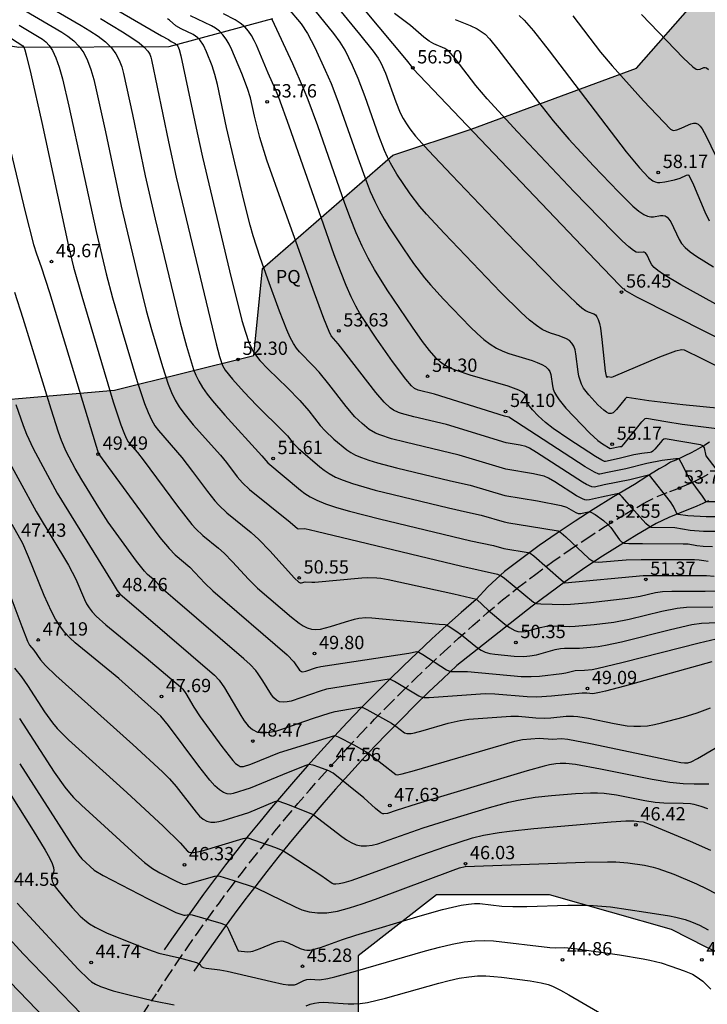
# Model space of a CAD drawing. Units: millimetres. Extents: x 580994 to 581345, y 4794540 to 4794791.
# Drawn here: x 581190 to 581229, y 4794575 to 4794631 of the extents above; entities that cross this region are included whole.
import ezdxf

# ---------------------------------------------------------------- set-up
doc = ezdxf.new("R2010")
doc.units = ezdxf.units.MM
doc.linetypes.add('TRAZOS_NORMALES', pattern=[0.75, 0.5, -0.25])
for name, color, linetype in [('020101', 3, 'CABEZA_TALUD'), ('020104', 34, 'Continuous'), ('020107', 3, 'Continuous'), ('020204', 9, 'Continuous'), ('020308', 9, 'Continuous'), ('060128', 7, 'TRAZOS_NORMALES'), ('100106', 63, 'Continuous'), ('100304', 9, 'Continuous'), ('990504', 63, 'Continuous')]:
    doc.layers.add(name, color=color, linetype=linetype)
doc.layers.add('020105', color=24, linetype='Continuous', lineweight=30)
doc.styles.add('ARIAL', font='ARIAL.TTF', dxfattribs={"height": 1})
doc.linetypes.add('CABEZA_TALUD', pattern='A,0.1,[204,DONOSTI.shx,S=0.15,R=0,X=0,Y=0],0,0.2', length=0.3)

# ---------------------------------------------------------------- blocks, each defined once
blk = doc.blocks.new('COTAPU')
blk.add_circle((0, 0), 0.075)

msp = doc.modelspace()

# ---------------------------------------------------------------- hatches: boundary and pattern name
at = {"layer": '990504'}
msp.add_hatch(color=256, dxfattribs=at).paths.add_polyline_path([(581211.967, 4794540.24), (581216.144, 4794544.796), (581216.635, 4794550.681), (581213.692, 4794558.038), (581211.73, 4794561.961), (581209.768, 4794566.866), (581209.277, 4794573.732), (581209.278, 4794578.145), (581213.692, 4794581.578), (581220.069, 4794581.578), (581226.937, 4794579.616), (581228.899, 4794578.635), (581235.276, 4794575.693), (581240.181, 4794575.693), (581246.068, 4794576.183), (581252.445, 4794578.145), (581259.312, 4794580.106), (581263.727, 4794582.068), (581270.595, 4794584.029), (581279.915, 4794584.029), (581286.292, 4794584.029), (581291.197, 4794586.971), (581293.16, 4794591.876), (581295.612, 4794597.761), (581292.669, 4794603.646), (581292.179, 4794607.569), (581288.745, 4794611.003), (581283.349, 4794614.926), (581276.482, 4794611.003), (581269.124, 4794607.57), (581261.275, 4794610.022), (581253.917, 4794615.417), (581247.54, 4794616.889), (581245.088, 4794617.869), (581239.201, 4794620.812), (581239.201, 4794624.245), (581238.711, 4794629.64), (581236.258, 4794633.073), (581228.41, 4794632.092), (581224.976, 4794628.169), (581215.656, 4794624.736), (581211.241, 4794623.265), (581203.882, 4794616.889), (581203.392, 4794611.985), (581195.543, 4794610.024), (581184.261, 4794609.043), (581183.77, 4794606.591), (581181.317, 4794599.725), (581177.393, 4794599.235), (581170.526, 4794596.783), (581170.035, 4794594.33), (581171.016, 4794590.897), (581168.073, 4794588.936), (581164.148, 4794588.936), (581155.319, 4794587.955), (581154.338, 4794578.637), (581158.262, 4794574.714), (581163.167, 4794574.713), (581165.62, 4794575.204), (581168.563, 4794573.242), (581168.563, 4794568.828), (581165.129, 4794565.886), (581162.676, 4794565.886), (581157.771, 4794565.395), (581152.866, 4794564.415), (581150.903, 4794561.963), (581152.375, 4794557.058), (581160.223, 4794556.568), (581165.619, 4794557.058), (581169.053, 4794558.039), (581175.43, 4794558.039), (581178.864, 4794555.096), (581181.316, 4794549.701), (581181.316, 4794543.816), (581181.987, 4794540.241)])

# ---------------------------------------------------------------- linework, layer by layer
at = {"layer": '020101'}
for points in [[(581163.872, 4794641.94, 45.015), (581176.79, 4794634.815, 47.001), (581183.599, 4794630.364, 48.345), (581190.146, 4794629.349, 49.893), (581198.615, 4794629.403, 52.331), (581204.463, 4794630.968, 54.514)], [(581229.041, 4794603.791, 54.041), (581228.714, 4794603.636, 53.944), (581228.383, 4794603.489, 53.847), (581228.049, 4794603.348, 53.75), (581227.713, 4794603.214, 53.654), (581227.396, 4794603.096, 53.557), (581226.797, 4794602.854, 53.324), (581226.072, 4794602.506, 53.123), (581224.989, 4794601.872, 52.767), (581223.894, 4794601.199, 52.41), (581222.908, 4794600.565, 52.116), (581221.934, 4794599.912, 51.822), (581220.973, 4794599.239, 51.527), (581220.025, 4794598.549, 51.233), (581219.091, 4794597.84, 50.939), (581214.836, 4794594.501, 49.621), (581214.044, 4794593.761, 49.37), (581213.259, 4794593.012, 49.118), (581212.482, 4794592.254, 48.867), (581211.714, 4794591.488, 48.616), (581210.954, 4794590.714, 48.364), (581210.203, 4794589.931, 48.113), (581209.46, 4794589.141, 47.861), (581208.726, 4794588.342, 47.61), (581208.001, 4794587.534, 47.359), (581207.335, 4794586.777, 47.168), (581206.676, 4794586.013, 46.977), (581206.025, 4794585.242, 46.785), (581205.381, 4794584.464, 46.594), (581204.746, 4794583.68, 46.403), (581204.119, 4794582.889, 46.212), (581203.5, 4794582.093, 46.021), (581202.889, 4794581.289, 45.83), (581202.286, 4794580.48, 45.639), (581201.691, 4794579.665, 45.448), (581201.105, 4794578.844, 45.257), (581200.527, 4794578.016, 45.066), (581200.015, 4794577.267, 44.894)]]:
    msp.add_polyline3d(points, dxfattribs=at)
at = {"layer": '020104', "flags": 128}
for points, elevation in [([(581191.201, 4794632.02), (581193.659, 4794630.583), (581194.155, 4794630.279), (581194.615, 4794629.97), (581195.024, 4794629.651), (581195.363, 4794629.32), (581195.622, 4794628.974), (581195.81, 4794628.616), (581195.947, 4794628.249), (581196.05, 4794627.875), (581196.55, 4794625.567), (581197.272, 4794622.098), (581197.827, 4794619.661), (581199.241, 4794613.82), (581199.599, 4794612.499), (581199.998, 4794611.195), (581200.128, 4794610.865), (581200.291, 4794610.525), (581200.498, 4794610.171), (581200.757, 4794609.8), (581201.06, 4794609.416), (581201.756, 4794608.618), (581203.853, 4794606.317), (581204.178, 4794605.93), (581206.025, 4794604.38), (581206.27, 4794604.196), (581206.571, 4794604.01), (581206.953, 4794603.819), (581207.445, 4794603.622), (581208.065, 4794603.419), (581208.794, 4794603.21), (581210.473, 4794602.781), (581215.634, 4794601.538), (581216.91, 4794601.273), (581217.494, 4794601.108), (581218.862, 4794600.882), (581218.977, 4794600.83), (581219.179, 4794600.684), (581220.717, 4794599.326), (581220.924, 4794599.173), (581225.344, 4794599.584), (581228.913, 4794599.582), (581229.347, 4794599.544)], 51.5), ([(581207.788, 4794631.994), (581209.359, 4794630.098), (581210.124, 4794629.137), (581210.404, 4794628.736), (581210.551, 4794628.475), (581210.812, 4794627.893), (581211.395, 4794626.267), (581211.64, 4794625.662), (581211.815, 4794625.33), (581211.997, 4794625.041), (581212.187, 4794624.761), (581212.517, 4794624.344), (581213.248, 4794623.528), (581214.559, 4794622.138), (581218.118, 4794618.429), (581220.556, 4794615.924), (581221.15, 4794615.339), (581221.589, 4794614.929), (581221.896, 4794614.668), (581222.104, 4794614.52), (581222.246, 4794614.447), (581222.559, 4794614.335), (581222.655, 4794614.266), (581222.742, 4794614.159), (581222.818, 4794614.001), (581222.881, 4794613.785), (581222.934, 4794613.518), (581223.018, 4794612.884), (581223.211, 4794611.101), (581223.255, 4794610.816), (581223.291, 4794610.763), (581223.312, 4794610.758), (581223.343, 4794610.793), (581223.582, 4794610.764), (581223.667, 4794610.792), (581226.292, 4794611.897), (581227.187, 4794612.242), (581227.504, 4794612.316), (581227.66, 4794612.301), (581228.657, 4794611.811), (581232.373, 4794609.929)], 56), ([(581208.908, 4794632.34), (581211.976, 4794628.638), (581212.343, 4794628.193), (581212.357, 4794628.158), (581222.66, 4794617.348), (581224.006, 4794615.948), (581224.203, 4794615.756), (581224.251, 4794615.742), (581224.308, 4794615.661), (581224.981, 4794615.283), (581233.062, 4794611.203)], 56.5), ([(581190.481, 4794631.427), (581192.566, 4794630.196), (581192.91, 4794629.971), (581193.237, 4794629.715), (581193.537, 4794629.41), (581193.801, 4794629.042), (581194.023, 4794628.6), (581194.21, 4794628.094), (581194.369, 4794627.54), (581194.511, 4794626.955), (581195.026, 4794624.594), (581195.911, 4794620.402), (581196.907, 4794616.197), (581197.332, 4794614.523), (581197.629, 4794613.45), (581198.244, 4794611.367), (581198.574, 4794610.366), (581198.759, 4794609.9), (581198.964, 4794609.468), (581199.193, 4794609.077), (581199.441, 4794608.719), (581199.977, 4794608.072), (581201.513, 4794606.365), (581201.849, 4794605.956), (581202.459, 4794605.145), (581202.752, 4794604.807), (581203.153, 4794604.425), (581205.44, 4794602.591), (581205.851, 4794602.229), (581205.942, 4794602.208), (581206.273, 4794602.224), (581206.915, 4794602.082), (581215.13, 4794600.1), (581217.131, 4794599.646), (581217.332, 4794599.564), (581217.537, 4794599.434), (581219.173, 4794598.08), (581219.24, 4794598.036), (581219.341, 4794598.003), (581219.58, 4794597.98), (581220.85, 4794597.947), (581221.258, 4794597.957), (581222.369, 4794598.062), (581224.482, 4794598.308), (581225.177, 4794598.42), (581226.047, 4794598.621), (581226.439, 4794598.667), (581226.967, 4794598.689), (581228.848, 4794598.695), (581229.603, 4794598.715)], 51), ([(581230.839, 4794608.871), (581227.577, 4794609.196), (581225.676, 4794609.422), (581224.441, 4794609.618), (581224.401, 4794609.602), (581224.324, 4794609.53), (581223.847, 4794608.935), (581223.753, 4794608.833), (581223.652, 4794608.755), (581223.541, 4794608.713), (581223.417, 4794608.718), (581223.278, 4794608.78), (581223.125, 4794608.889), (581222.793, 4794609.202), (581222.281, 4794609.752), (581221.989, 4794610.144), (581221.876, 4794610.356), (581221.79, 4794610.581), (581221.727, 4794610.817), (581221.681, 4794611.062), (581221.557, 4794612.064), (581221.506, 4794612.294), (581221.432, 4794612.5), (581221.327, 4794612.676), (581221.187, 4794612.816), (581221.016, 4794612.926), (581220.612, 4794613.084), (581220.174, 4794613.213), (581219.935, 4794613.305), (581219.661, 4794613.445), (581219.335, 4794613.661), (581218.938, 4794613.975), (581218.46, 4794614.405), (581217.311, 4794615.539), (581214.138, 4794618.846), (581213.134, 4794619.943), (581212.758, 4794620.383), (581212.214, 4794621.081), (581211.456, 4794622.202), (581211.099, 4794622.813), (581210.927, 4794623.157), (581210.76, 4794623.533), (581210.44, 4794624.363), (581209.674, 4794626.551), (581209.28, 4794627.597), (581208.961, 4794628.329), (581208.545, 4794629.182), (581208.271, 4794629.637), (581207.915, 4794630.128), (581206.861, 4794631.417)], 55.5), ([(581194.753, 4794630.969), (581195.994, 4794630.225), (581196.511, 4794629.892), (581196.925, 4794629.598), (581197.22, 4794629.349), (581197.411, 4794629.138), (581197.525, 4794628.957), (581197.588, 4794628.795), (581197.625, 4794628.643), (581198.586, 4794624.023), (581199.024, 4794622.022), (581201.269, 4794612.64), (581201.461, 4794611.914), (581201.628, 4794611.422), (581201.785, 4794611.143), (581202.185, 4794610.643), (581202.85, 4794609.913), (581203.545, 4794609.185), (581205.093, 4794607.66), (581205.289, 4794607.446), (581205.598, 4794607.059), (581205.897, 4794606.75), (581207.109, 4794605.699), (581207.358, 4794605.508), (581207.648, 4794605.318), (581207.999, 4794605.129), (581208.433, 4794604.943), (581208.961, 4794604.758), (581210.246, 4794604.396), (581214.37, 4794603.391), (581215.447, 4794603.139), (581216.207, 4794602.984), (581217.504, 4794602.603), (581217.768, 4794602.548), (581218.945, 4794602.367), (581220.563, 4794602.088), (581220.726, 4794601.99), (581220.988, 4794601.761), (581222.291, 4794600.534), (581222.445, 4794600.415), (581222.601, 4794600.347), (581222.838, 4794600.334), (581224.387, 4794600.457), (581225.242, 4794600.486), (581228.244, 4794600.475), (581228.511, 4794600.461), (581228.769, 4794600.415), (581229.017, 4794600.391)], 52), ([(581229.415, 4794602.049), (581228.755, 4794602.062), (581227.998, 4794602.121), (581227.139, 4794602.265), (581225.791, 4794602.289), (581225.642, 4794602.371), (581225.494, 4794602.512), (581224.854, 4794603.219), (581224.169, 4794604.013), (581224.047, 4794604.126), (581223.952, 4794604.175), (581223.877, 4794604.178), (581223.006, 4794604.002), (581222.314, 4794603.834), (581222.154, 4794603.824), (581222.051, 4794603.845), (581221.924, 4794603.891), (581221.592, 4794604.068), (581220.36, 4794604.859), (581220.018, 4794605.058), (581219.765, 4794605.171), (581219.575, 4794605.223), (581219.165, 4794605.3), (581217.605, 4794605.563), (581214.977, 4794606.366), (581211.934, 4794607.087), (581211.152, 4794607.29), (581210.509, 4794607.497), (581210.264, 4794607.602), (581209.902, 4794607.816), (581209.505, 4794608.141), (581209.095, 4794608.527), (581208.593, 4794609.11), (581207.627, 4794610.355), (581207.072, 4794611.038), (581206.738, 4794611.404), (581205.963, 4794612.188), (581205.802, 4794612.395), (581205.632, 4794612.658), (581205.451, 4794612.996), (581205.258, 4794613.42), (581204.841, 4794614.473), (581204.182, 4794616.289), (581203.753, 4794617.511), (581203.363, 4794618.72), (581203.19, 4794619.317), (581202.879, 4794620.499), (581202.316, 4794622.83), (581201.853, 4794624.827), (581201.34, 4794627.245), (581201.195, 4794627.821), (581201.042, 4794628.301), (581200.724, 4794629.103), (581200.553, 4794629.469), (581200.354, 4794629.773), (581200.238, 4794629.89), (581199.981, 4794630.067), (581199.302, 4794630.39), (581199.003, 4794630.556), (581198.649, 4794630.872), (581198.521, 4794630.959)], 53), ([(581229.641, 4794602.89), (581228.896, 4794602.888), (581227.859, 4794602.947), (581227.325, 4794603.019), (581227.265, 4794603.051), (581227.225, 4794603.106), (581227.067, 4794603.46), (581226.88, 4794603.738), (581225.702, 4794605.236), (581225.646, 4794605.24), (581224.59, 4794604.974), (581223.144, 4794604.687), (581222.61, 4794604.558), (581222.454, 4794604.572), (581222.152, 4794604.706), (581221.92, 4794604.838), (581219.338, 4794606.505), (581218.937, 4794606.747), (581218.73, 4794606.848), (581218.405, 4794606.917), (581217.624, 4794607.047), (581214.256, 4794608.087), (581212.421, 4794608.523), (581211.729, 4794608.71), (581211.546, 4794608.774), (581211.275, 4794608.904), (581211.088, 4794609.036), (581210.741, 4794609.352), (581210.272, 4794609.901), (581208.149, 4794612.641), (581207.763, 4794613.094), (581207.64, 4794613.332), (581207.351, 4794614.058), (581206.821, 4794615.491), (581205.009, 4794620.509), (581204.132, 4794622.994), (581203.73, 4794624.257), (581203.435, 4794625.464), (581203.207, 4794626.51), (581203.046, 4794627.028), (581202.717, 4794627.872), (581202.157, 4794629.208), (581202.004, 4794629.519), (581201.838, 4794629.803), (581201.655, 4794630.05), (581201.453, 4794630.254), (581201.235, 4794630.423), (581201.003, 4794630.563), (581199.817, 4794631.128)], 53.5), ([(581229.699, 4794603.728), (581228.914, 4794603.729), (581228.879, 4794603.76), (581228.691, 4794604.051), (581227.95, 4794605.073), (581227.854, 4794605.242), (581227.594, 4794605.784), (581227.406, 4794606.11), (581227.348, 4794606.153), (581227.182, 4794606.149), (581226.412, 4794606.066), (581225.55, 4794605.893), (581224.362, 4794605.587), (581223.332, 4794605.382), (581222.906, 4794605.282), (581222.848, 4794605.288), (581222.603, 4794605.393), (581222.07, 4794605.71), (581217.765, 4794608.51), (581217.523, 4794608.563), (581213.579, 4794609.799), (581212.652, 4794610.028), (581212.446, 4794610.124), (581212.281, 4794610.272), (581211.971, 4794610.65), (581211.214, 4794611.641), (581210.299, 4794612.949), (581209.627, 4794613.947), (581209.395, 4794614.317), (581209.149, 4794614.75), (581208.884, 4794615.277), (581208.594, 4794615.929), (581208.273, 4794616.727), (581207.927, 4794617.65), (581207.183, 4794619.747), (581205.392, 4794624.904), (581204.802, 4794626.528), (581204.622, 4794626.964), (581204.202, 4794627.892), (581203.546, 4794629.465), (581203.419, 4794629.742), (581203.273, 4794630.01), (581203.099, 4794630.262), (581202.888, 4794630.495), (581202.633, 4794630.705), (581202.341, 4794630.895), (581201.683, 4794631.236)], 54), ([(581229.461, 4794605.586), (581228.903, 4794606.33), (581228.809, 4794606.773), (581228.753, 4794606.874), (581228.681, 4794606.913), (581228.589, 4794606.934), (581226.596, 4794607.273), (581226.511, 4794607.256), (581226.412, 4794607.186), (581226.003, 4794606.692), (581225.9, 4794606.586), (581225.816, 4794606.53), (581225.745, 4794606.511), (581225.266, 4794606.463), (581224.814, 4794606.376), (581224.001, 4794606.171), (581223.227, 4794606.009), (581223.169, 4794606.009), (581223.013, 4794606.08), (581222.665, 4794606.29), (581221.161, 4794607.269), (581220.273, 4794607.871), (581219.839, 4794608.198), (581219.428, 4794608.577), (581219.113, 4794608.911), (581218.938, 4794609.121), (581218.872, 4794609.217), (581218.792, 4794609.389), (581218.74, 4794609.689), (581218.712, 4794609.765), (581218.649, 4794609.845), (581218.533, 4794609.931), (581218.346, 4794610.026), (581217.738, 4794610.246), (581215.596, 4794610.873), (581214.826, 4794611.124), (581214.515, 4794611.247), (581214.267, 4794611.368), (581214.072, 4794611.487), (581213.918, 4794611.604), (581213.678, 4794611.837), (581213.297, 4794612.262), (581212.907, 4794612.774), (581212.34, 4794613.582), (581210.92, 4794615.682), (581210.197, 4794616.83), (581209.844, 4794617.46), (581209.501, 4794618.146), (581209.169, 4794618.897), (581208.845, 4794619.705), (581208.529, 4794620.554), (581207.002, 4794624.915), (581206.462, 4794626.385), (581206.223, 4794626.99), (581205.601, 4794628.418), (581204.432, 4794630.923)], 54.5), ([(581232.517, 4794613.171), (581227.48, 4794615.953), (581226.498, 4794616.548), (581226.184, 4794616.77), (581225.975, 4794616.947), (581225.846, 4794617.091), (581225.769, 4794617.213), (581225.579, 4794617.625), (581225.472, 4794617.76), (581225.412, 4794617.795), (581225.348, 4794617.81), (581225.066, 4794617.775), (581224.96, 4794617.801), (581224.794, 4794617.897), (581224.536, 4794618.101), (581224.156, 4794618.446), (581223.634, 4794618.958), (581221.461, 4794621.204), (581218.256, 4794624.58), (581216.549, 4794626.441), (581215.912, 4794627.197), (581214.748, 4794628.714), (581214.387, 4794629.135), (581214.16, 4794629.286), (581213.545, 4794629.551), (581213.274, 4794629.7), (581212.98, 4794629.93), (581212.232, 4794630.585), (581211.329, 4794631.249)], 57), ([(581218.361, 4794631.143), (581218.645, 4794630.883), (581219.173, 4794630.271), (581220.052, 4794629.151), (581224.398, 4794623.451), (581225.135, 4794622.549), (581225.641, 4794622.019), (581225.888, 4794621.827), (581226.017, 4794621.765), (581226.15, 4794621.733), (581226.286, 4794621.726), (581226.566, 4794621.763), (581227.117, 4794621.888), (581227.427, 4794621.974), (581227.8, 4794622.136), (581227.872, 4794622.153), (581227.919, 4794622.136), (581228.183, 4794621.596), (581228.823, 4794620.082), (581229.075, 4794619.572)], 58), ([(581221.374, 4794631.129), (581222.951, 4794629.075), (581223.592, 4794628.302), (581225.358, 4794626.336), (581226.898, 4794624.743), (581226.998, 4794624.679), (581227.063, 4794624.664), (581227.245, 4794624.692), (581227.489, 4794624.789), (581227.905, 4794624.988), (581228.044, 4794625.043), (581228.181, 4794625.074), (581228.313, 4794625.069), (581228.441, 4794625.016), (581228.563, 4794624.907), (581228.68, 4794624.75), (581228.903, 4794624.339), (581229.702, 4794622.66)], 58.5), ([(581225.259, 4794631.19), (581227.631, 4794628.744), (581228.146, 4794628.244), (581228.329, 4794628.125), (581228.411, 4794628.103), (581228.559, 4794628.117), (581228.763, 4794628.206), (581228.837, 4794628.217), (581228.922, 4794628.19), (581229.023, 4794628.107)], 59), ([(581190.166, 4794630.592), (581191.473, 4794629.81), (581191.667, 4794629.663), (581191.86, 4794629.459), (581192.05, 4794629.169), (581192.239, 4794628.764), (581192.425, 4794628.226), (581192.609, 4794627.572), (581192.973, 4794626.035), (581194.496, 4794618.964), (581195.065, 4794616.579), (581195.422, 4794615.225), (581195.964, 4794613.35), (581196.811, 4794610.521), (581197.228, 4794609.276), (581197.431, 4794608.766), (581197.628, 4794608.353), (581197.821, 4794608.022), (581198.011, 4794607.753), (581199.336, 4794606.233), (581199.944, 4794605.442), (581200.778, 4794604.312), (581201.203, 4794603.781), (581201.42, 4794603.538), (581201.867, 4794603.108), (581203.24, 4794601.993), (581203.68, 4794601.603), (581204.3, 4794600.968), (581205.679, 4794599.431), (581205.927, 4794599.209), (581206.015, 4794599.161), (581206.091, 4794599.168), (581206.29, 4794599.224), (581206.658, 4794599.196), (581206.836, 4794599.204), (581209.484, 4794599.442), (581209.793, 4794599.457), (581210.332, 4794599.448), (581210.562, 4794599.425), (581210.972, 4794599.354), (581214.667, 4794598.538), (581215.955, 4794598.245), (581216.619, 4794597.598), (581217.546, 4794596.836), (581217.813, 4794596.655), (581218.117, 4794596.487), (581218.277, 4794596.422), (581218.469, 4794596.395), (581218.709, 4794596.424), (581219.538, 4794596.65), (581219.903, 4794596.72), (581220.205, 4794596.733), (581221.204, 4794596.708), (581221.505, 4794596.715), (581222.591, 4794596.822), (581223.694, 4794596.955), (581224.56, 4794597.109), (581226.393, 4794597.564), (581227.269, 4794597.742), (581227.799, 4794597.794), (581229.277, 4794597.816)], 50.5), ([(581189.171, 4794625.65), (581190.51, 4794620.085), (581190.977, 4794618.241), (581191.134, 4794617.706), (581191.407, 4794616.972), (581191.867, 4794615.525), (581194.64, 4794606.434), (581197.776, 4794602.161), (581198.104, 4794601.729), (581198.619, 4794601.095), (581198.958, 4794600.742), (581199.781, 4794600.053), (581200.627, 4794599.149), (581201.09, 4794598.706), (581205.266, 4794595.11), (581205.655, 4794594.709), (581205.963, 4794594.246), (581206.084, 4794594.165), (581206.159, 4794594.154), (581206.331, 4794594.181), (581206.935, 4794594.388), (581207.18, 4794594.446), (581212.136, 4794595.208), (581212.577, 4794595.293), (581212.701, 4794595.255), (581212.921, 4794595.125), (581214.266, 4794594.267), (581214.394, 4794594.202), (581214.53, 4794594.166), (581215.097, 4794594.176), (581215.44, 4794594.159), (581218.469, 4794593.894), (581219.038, 4794593.881), (581219.496, 4794593.903), (581220.769, 4794594.053), (581220.981, 4794594.092), (581221.521, 4794594.231), (581222.044, 4794594.235), (581222.481, 4794594.283), (581222.742, 4794594.329), (581224.226, 4794594.69), (581228.503, 4794595.79), (581229.464, 4794596.004)], 49.5), ([(581229.227, 4794594.707), (581224.302, 4794593.337), (581223.233, 4794593.056), (581222.889, 4794592.976), (581222.515, 4794592.915), (581222.168, 4794592.953), (581221.916, 4794592.948), (581220.179, 4794592.769), (581219.358, 4794592.72), (581218.814, 4794592.735), (581216.984, 4794592.893), (581216.438, 4794592.911), (581213.277, 4794592.684), (581213.001, 4794592.681), (581212.84, 4794592.713), (581212.698, 4794592.775), (581211.329, 4794593.596), (581211.106, 4794593.716), (581211.021, 4794593.739), (581207.488, 4794593.162), (581207.127, 4794593.059), (581205.507, 4794592.504), (581205.267, 4794592.45), (581205.044, 4794592.431), (581204.844, 4794592.46), (581204.67, 4794592.545), (581204.518, 4794592.676), (581204.384, 4794592.844), (581203.906, 4794593.645), (581203.648, 4794594.036), (581203.505, 4794594.221), (581203.184, 4794594.564), (581202.832, 4794594.884), (581198.823, 4794598.313), (581198.31, 4794598.776), (581197.832, 4794599.279), (581197.405, 4794599.636), (581197.228, 4794599.82), (581196.788, 4794600.377), (581195.778, 4794601.753), (581195.188, 4794602.591), (581194.658, 4794603.405), (581193.692, 4794604.971), (581193.317, 4794605.617), (581192.814, 4794606.562), (581192.557, 4794607.182), (581192.39, 4794607.648), (581191.964, 4794608.957), (581190.395, 4794614.058), (581189.92, 4794615.521)], 49), ([(581189.976, 4794609.214), (581190.388, 4794608.029), (581190.583, 4794607.54), (581190.955, 4794606.734), (581192.302, 4794604.226), (581195.404, 4794599.205), (581195.698, 4794598.738), (581195.839, 4794598.543), (581201.179, 4794593.964), (581201.434, 4794593.683), (581201.736, 4794593.253), (581202.654, 4794591.69), (581202.855, 4794591.379), (581203.074, 4794591.107), (581203.321, 4794590.892), (581203.604, 4794590.755), (581203.93, 4794590.708), (581204.293, 4794590.738), (581204.683, 4794590.826), (581205.091, 4794590.952), (581206.705, 4794591.521), (581207.695, 4794591.846), (581207.984, 4794591.912), (581209.476, 4794592.168), (581209.55, 4794592.145), (581209.769, 4794592.032), (581211.158, 4794591.247), (581211.409, 4794591.088), (581211.892, 4794590.71), (581212.02, 4794590.664), (581212.266, 4794590.675), (581212.455, 4794590.712), (581212.942, 4794590.839), (581214.35, 4794591.249), (581215.034, 4794591.414), (581215.519, 4794591.479), (581217.889, 4794591.658), (581218.315, 4794591.649), (581219.287, 4794591.562), (581219.795, 4794591.541), (581220.135, 4794591.557), (581221.001, 4794591.642), (581221.416, 4794591.644), (581221.667, 4794591.624), (581222.273, 4794591.53), (581223.705, 4794591.234), (581224.445, 4794591.109), (581224.821, 4794591.078), (581225.204, 4794591.077), (581225.593, 4794591.111), (581225.988, 4794591.177), (581226.388, 4794591.265), (581227.6, 4794591.594), (581228.396, 4794591.833), (581229.153, 4794592.111)], 48.5), ([(581189.271, 4794606.57), (581191.127, 4794603.185), (581192.953, 4794600.153), (581193.353, 4794599.37), (581193.842, 4794598.218), (581193.961, 4794597.989), (581194.107, 4794597.756), (581194.287, 4794597.521), (581194.507, 4794597.281), (581195.043, 4794596.793), (581197.321, 4794594.939), (581199.251, 4794593.299), (581199.387, 4794593.169), (581199.559, 4794592.935), (581200.017, 4794592.151), (581200.365, 4794591.612), (581201.59, 4794589.931), (581202.203, 4794589.157), (581202.368, 4794588.987), (581202.506, 4794588.878), (581202.621, 4794588.821), (581202.718, 4794588.804), (581202.804, 4794588.812), (581203.226, 4794588.941), (581204.838, 4794589.596), (581207.957, 4794590.566), (581208.154, 4794590.484), (581209.03, 4794590.029), (581209.854, 4794589.57), (581211.396, 4794588.367), (581211.468, 4794588.35), (581211.752, 4794588.402), (581212.453, 4794588.591), (581218.106, 4794590.24), (581218.537, 4794590.336), (581219.478, 4794590.408), (581220.231, 4794590.362), (581220.737, 4794590.396), (581221.101, 4794590.354), (581222.377, 4794590.107), (581226.753, 4794589.179), (581227.475, 4794589.044), (581227.675, 4794589.017), (581227.869, 4794589.013), (581228.058, 4794589.071), (581228.411, 4794589.254), (581231.95, 4794591.337)], 48), ([(581189.361, 4794599.258), (581190.315, 4794596.696), (581190.642, 4794595.873), (581190.751, 4794595.656), (581190.985, 4794595.377), (581191.36, 4794594.82), (581191.646, 4794594.507), (581192.236, 4794593.945), (581196.579, 4794590.049), (581198.245, 4794588.512), (581198.635, 4794588.12), (581199.019, 4794587.686), (581200.138, 4794586.229), (581200.331, 4794586.02), (581200.531, 4794585.85), (581200.741, 4794585.732), (581200.962, 4794585.675), (581201.193, 4794585.67), (581201.431, 4794585.704), (581201.674, 4794585.764), (581203.117, 4794586.215), (581204.576, 4794586.837), (581204.708, 4794586.871), (581204.81, 4794586.865), (581205.389, 4794586.656), (581206.735, 4794586.107), (581208.356, 4794584.859), (581208.615, 4794584.677), (581208.88, 4794584.522), (581209.156, 4794584.405), (581209.444, 4794584.339), (581209.748, 4794584.333), (581210.065, 4794584.378), (581210.392, 4794584.462), (581212.936, 4794585.354), (581214.451, 4794585.83), (581216.689, 4794586.503), (581217.774, 4794586.795), (581218.292, 4794586.912), (581219.266, 4794587.076), (581220.186, 4794587.177), (581221.53, 4794587.289), (581222.382, 4794587.328), (581222.78, 4794587.324), (581223.154, 4794587.301), (581223.847, 4794587.208), (581225.447, 4794586.896), (581226.02, 4794586.808), (581226.517, 4794586.765), (581227.597, 4794586.749), (581228.012, 4794586.72), (581228.214, 4794586.688), (581228.604, 4794586.581), (581228.982, 4794586.436)], 47), ([(581189.908, 4794594.35), (581190.3, 4794593.864), (581190.631, 4794593.382), (581191.594, 4794591.894), (581192.048, 4794591.275), (581192.315, 4794590.959), (581192.944, 4794590.312), (581196.226, 4794587.342), (581198.276, 4794585.442), (581199.239, 4794584.519), (581199.662, 4794584.035), (581199.741, 4794583.99), (581199.848, 4794583.964), (581199.995, 4794583.962), (581200.419, 4794584.041), (581202.788, 4794584.749), (581202.979, 4794584.798), (581203.057, 4794584.798), (581204.619, 4794584.242), (581205.029, 4794584.072), (581205.453, 4794583.819), (581207.17, 4794582.695), (581207.813, 4794582.237), (581207.896, 4794582.205), (581208.022, 4794582.195), (581208.215, 4794582.217), (581208.494, 4794582.282), (581208.876, 4794582.396), (581209.881, 4794582.743), (581212.815, 4794583.818), (581214.214, 4794584.312), (581215.72, 4794584.784), (581216.353, 4794584.946), (581217.231, 4794585.101), (581217.807, 4794585.175), (581219.185, 4794585.316), (581223.547, 4794585.692), (581224.378, 4794585.75), (581224.827, 4794585.755), (581225.097, 4794585.706), (581225.345, 4794585.688), (581225.75, 4794585.546), (581228, 4794584.601), (581229.148, 4794584.1)], 46.5), ([(581190.188, 4794591.517), (581192.146, 4794588.486), (581192.734, 4794587.656), (581192.994, 4794587.331), (581193.235, 4794587.061), (581193.676, 4794586.628), (581194.975, 4794585.458), (581196.744, 4794583.826), (581197.236, 4794583.398), (581197.687, 4794583.061), (581198.094, 4794582.813), (581199.024, 4794582.34), (581199.39, 4794582.18), (581199.534, 4794582.158), (581201.189, 4794582.63), (581201.336, 4794582.647), (581201.471, 4794582.628), (581202.208, 4794582.405), (581203.521, 4794581.974), (581205.729, 4794580.893), (581206.107, 4794580.737), (581206.518, 4794580.618), (581206.979, 4794580.555), (581207.506, 4794580.567), (581208.112, 4794580.667), (581208.785, 4794580.841), (581209.507, 4794581.071), (581210.263, 4794581.339), (581214.643, 4794582.966), (581215.001, 4794583.095), (581215.315, 4794583.185), (581222.059, 4794583.419), (581223.331, 4794583.439), (581223.804, 4794583.432), (581224.484, 4794583.389), (581225.425, 4794583.252), (581225.914, 4794583.145), (581226.18, 4794583.069), (581227.078, 4794582.736), (581228.364, 4794582.19), (581228.944, 4794581.926), (581229.407, 4794581.682)], 46), ([(581190.193, 4794588.966), (581193.152, 4794584.353), (581193.524, 4794583.81), (581193.691, 4794583.605), (581194.392, 4794582.972), (581194.895, 4794582.664), (581197.433, 4794581.358), (581198.996, 4794580.592), (581199.215, 4794580.499), (581199.457, 4794580.427), (581199.516, 4794580.426), (581199.753, 4794580.475), (581199.926, 4794580.446), (581201.527, 4794579.982), (581201.781, 4794579.891), (581201.889, 4794579.767), (581201.963, 4794579.625), (581202.503, 4794578.425), (581203.044, 4794578.364), (581203.228, 4794578.377), (581203.338, 4794578.401), (581203.749, 4794578.548), (581204.517, 4794578.874), (581204.763, 4794578.957), (581204.935, 4794578.983), (581205.056, 4794578.968), (581205.336, 4794578.878), (581206.012, 4794578.559), (581206.25, 4794578.476), (581206.389, 4794578.457), (581206.548, 4794578.461), (581206.731, 4794578.491), (581207.152, 4794578.613), (581208.392, 4794579.062), (581209.143, 4794579.308), (581212.779, 4794580.396), (581214.038, 4794580.75), (581214.598, 4794580.891), (581215.09, 4794580.995), (581215.501, 4794581.057), (581215.843, 4794581.083), (581216.134, 4794581.081), (581217.378, 4794580.949), (581218.003, 4794580.92), (581218.791, 4794580.924), (581221.102, 4794581), (581222.053, 4794581.001), (581222.535, 4794580.981), (581223.512, 4794580.893), (581225.493, 4794580.611), (581226.839, 4794580.392), (581227.195, 4794580.323), (581227.72, 4794580.189), (581228.078, 4794580.06), (581228.529, 4794579.866), (581229.005, 4794579.613)], 45.5), ([(581190.051, 4794581.11), (581193.491, 4794577.394), (581194.07, 4794576.816), (581194.25, 4794576.678), (581194.47, 4794576.544), (581194.744, 4794576.414), (581195.472, 4794576.171), (581196.363, 4794575.943), (581197.764, 4794575.613), (581198.911, 4794575.374)], 44.5), ([(581189.4, 4794579.335), (581190.391, 4794578.257), (581192.018, 4794576.556), (581193.696, 4794574.835)], 44), ([(581188.637, 4794577.69), (581192.637, 4794573.557)], 43.5), ([(581206.344, 4794575.329), (581206.574, 4794575.416), (581206.815, 4794575.479), (581207.066, 4794575.514), (581207.328, 4794575.525), (581207.597, 4794575.518), (581208.719, 4794575.435), (581209.039, 4794575.435), (581209.399, 4794575.461), (581209.813, 4794575.519), (581210.821, 4794575.747), (581213.82, 4794576.603), (581214.409, 4794576.755), (581214.975, 4794576.878), (581215.511, 4794576.963), (581216.01, 4794577.005), (581216.478, 4794577.008), (581216.924, 4794576.984), (581217.353, 4794576.94), (581218.978, 4794576.726), (581219.604, 4794576.624), (581219.999, 4794576.528), (581220.236, 4794576.437), (581220.678, 4794576.211), (581221.15, 4794575.945), (581225.783, 4794573.25)], 44.5)]:
    msp.add_lwpolyline(points, dxfattribs=dict(at, elevation=elevation))
at = {"layer": '020105', "flags": 128}
for points, elevation in [([(581191.293, 4794634.009), (581198.184, 4794629.991), (581198.591, 4794629.794), (581198.733, 4794629.68), (581198.959, 4794629.57), (581199.052, 4794629.496), (581199.102, 4794629.42), (581199.186, 4794629.227), (581199.286, 4794628.868), (581200.198, 4794624.532), (581200.504, 4794623.152), (581202.027, 4794616.741), (581202.728, 4794613.945), (581202.919, 4794613.293), (581203.122, 4794612.717), (581203.286, 4794612.346), (581203.402, 4794612.147), (581203.552, 4794611.933), (581203.741, 4794611.703), (581204.21, 4794611.204), (581205.288, 4794610.152), (581205.995, 4794609.434), (581206.488, 4794608.863), (581207.134, 4794608.041), (581207.419, 4794607.723), (581207.907, 4794607.262), (581208.63, 4794606.662), (581208.857, 4794606.513), (581209.132, 4794606.366), (581209.471, 4794606.22), (581209.884, 4794606.076), (581210.362, 4794605.933), (581211.447, 4794605.652), (581214.485, 4794604.918), (581215.592, 4794604.675), (581217.555, 4794604.084), (581219.384, 4794603.779), (581220.716, 4794603.53), (581221.019, 4794603.432), (581221.543, 4794603.124), (581221.685, 4794603.073), (581221.826, 4794603.068), (581222.249, 4794603.157), (581222.397, 4794603.142), (581222.634, 4794603.02), (581223.103, 4794602.669), (581223.359, 4794602.452), (581223.517, 4794602.283), (581224.015, 4794601.592), (581224.133, 4794601.473), (581224.276, 4794601.401), (581224.535, 4794601.376), (581225.319, 4794601.387), (581227.61, 4794601.371), (581227.893, 4794601.354), (581228.376, 4794601.269), (581228.74, 4794601.235), (581229.25, 4794601.213)], 52.5), ([(581187.241, 4794631.435), (581190.379, 4794629.424), (581190.423, 4794629.355), (581190.481, 4794629.204), (581190.564, 4794628.928), (581190.827, 4794627.851), (581191.434, 4794625.115), (581192.943, 4794618.142), (581193.224, 4794616.96), (581193.689, 4794615.324), (581195.468, 4794609.369), (581195.897, 4794608.064), (581196.064, 4794607.63), (581196.202, 4794607.326), (581196.318, 4794607.12), (581196.42, 4794606.979), (581196.834, 4794606.508), (581197.158, 4794606.1), (581199.096, 4794603.479), (581199.904, 4794602.454), (581200.13, 4794602.205), (581200.526, 4794601.828), (581201.399, 4794601.122), (581201.731, 4794600.828), (581202.199, 4794600.349), (581203.086, 4794599.37), (581203.607, 4794598.87), (581205.518, 4794597.235), (581205.949, 4794596.884), (581206.172, 4794596.736), (581206.402, 4794596.622), (581206.644, 4794596.552), (581206.898, 4794596.534), (581207.163, 4794596.559), (581207.716, 4794596.7), (581208.556, 4794596.975), (581209.075, 4794597.122), (581209.308, 4794597.172), (581209.71, 4794597.213), (581210.054, 4794597.201), (581213.849, 4794596.831), (581214.178, 4794596.81), (581214.263, 4794596.791), (581214.345, 4794596.75), (581214.786, 4794596.466), (581215.114, 4794596.227), (581216.011, 4794595.508), (581216.21, 4794595.378), (581216.43, 4794595.263), (581216.694, 4794595.186), (581216.984, 4794595.143), (581218.079, 4794595.036), (581218.62, 4794595.018), (581218.961, 4794595.049), (581219.331, 4794595.112), (581220.377, 4794595.401), (581220.696, 4794595.471), (581220.911, 4794595.485), (581221.752, 4794595.474), (581222.81, 4794595.583), (581223.218, 4794595.642), (581224.134, 4794595.834), (581226.895, 4794596.537), (581228.098, 4794596.817), (581228.631, 4794596.899), (581229.51, 4794596.925)], 50), ([(581205.34, 4794631.539), (581206.067, 4794630.669), (581206.419, 4794630.136), (581206.829, 4794629.336), (581207.421, 4794628.066), (581207.747, 4794627.303), (581208.127, 4794626.317), (581209.25, 4794623.117), (581209.722, 4794621.821), (581209.964, 4794621.215), (581210.214, 4794620.651), (581210.472, 4794620.136), (581210.736, 4794619.664), (581211.006, 4794619.222), (581211.83, 4794617.984), (581212.399, 4794617.169), (581213.021, 4794616.359), (581213.36, 4794615.956), (581214.088, 4794615.154), (581215.614, 4794613.572), (581215.992, 4794613.211), (581216.363, 4794612.887), (581216.727, 4794612.611), (581217.08, 4794612.392), (581217.426, 4794612.222), (581217.766, 4794612.089), (581219.084, 4794611.69), (581219.377, 4794611.586), (581219.632, 4794611.474), (581219.836, 4794611.351), (581219.982, 4794611.216), (581220.077, 4794611.069), (581220.134, 4794610.914), (581220.232, 4794610.259), (581220.277, 4794610.084), (581220.348, 4794609.899), (581220.455, 4794609.701), (581220.603, 4794609.486), (581220.995, 4794609.018), (581222.341, 4794607.605), (581222.784, 4794607.196), (581223.063, 4794606.996), (581223.493, 4794606.729), (581224.023, 4794606.844), (581224.153, 4794606.858), (581224.284, 4794606.993), (581225.268, 4794608.233), (581225.419, 4794608.389), (581225.469, 4794608.425), (581225.538, 4794608.443), (581226.617, 4794608.255), (581227.551, 4794608.115), (581230.112, 4794607.791)], 55), ([(581214.743, 4794630.924), (581215.593, 4794630.571), (581215.979, 4794630.392), (581216.22, 4794630.248), (581216.435, 4794630.089), (581216.692, 4794629.818), (581217.16, 4794629.242), (581219.437, 4794626.26), (581220.27, 4794625.209), (581221.148, 4794624.177), (581222.543, 4794622.666), (581223.95, 4794621.196), (581224.773, 4794620.395), (581225.11, 4794620.111), (581225.383, 4794619.926), (581225.601, 4794619.826), (581225.779, 4794619.789), (581225.929, 4794619.794), (581226.332, 4794619.869), (581226.46, 4794619.869), (581226.583, 4794619.841), (581226.698, 4794619.775), (581226.804, 4794619.664), (581226.903, 4794619.516), (581227.371, 4794618.518), (581227.518, 4794618.298), (581227.722, 4794618.066), (581228.003, 4794617.817), (581228.372, 4794617.549), (581229.32, 4794616.968)], 57.5), ([(581229.045, 4794587.811), (581228.22, 4794587.808), (581227.61, 4794587.829), (581226.846, 4794587.909), (581225.858, 4794588.074), (581222.948, 4794588.657), (581221.529, 4794588.92), (581220.982, 4794588.987), (581220.667, 4794588.99), (581220.427, 4794588.969), (581220.068, 4794588.906), (581219.769, 4794588.834), (581218.798, 4794588.565), (581212.601, 4794586.7), (581211.412, 4794586.332), (581210.924, 4794586.165), (581210.728, 4794586.14), (581210.669, 4794586.153), (581210.557, 4794586.21), (581210.255, 4794586.439), (581209.598, 4794587.037), (581207.869, 4794588.434), (581207.624, 4794588.562), (581207.051, 4794588.779), (581206.743, 4794588.879), (581206.492, 4794588.925), (581206.325, 4794588.877), (581205.329, 4794588.48), (581203.193, 4794587.585), (581202.238, 4794587.289), (581202.068, 4794587.262), (581201.886, 4794587.274), (581201.684, 4794587.344), (581201.456, 4794587.493), (581201.199, 4794587.731), (581200.915, 4794588.048), (581200.297, 4794588.837), (581198.585, 4794591.132), (581198.148, 4794591.651), (581195.775, 4794593.769), (581193.327, 4794595.784), (581193.018, 4794596.072), (581192.726, 4794596.386), (581192.455, 4794596.734), (581192.21, 4794597.121), (581191.985, 4794597.542), (581191.579, 4794598.452), (581190.691, 4794600.632), (581190.363, 4794601.387), (581189.76, 4794602.461)], 47.5), ([(581189.715, 4794587.17), (581190.961, 4794585.207), (581191.637, 4794584.093), (581191.873, 4794583.664), (581192.023, 4794583.343), (581192.099, 4794583.116), (581192.12, 4794582.958), (581192.104, 4794582.847), (581192.008, 4794582.583), (581192.002, 4794582.479), (581192.026, 4794582.354), (581192.09, 4794582.204), (581192.2, 4794582.023), (581192.731, 4794581.349), (581193.154, 4794580.856), (581193.605, 4794580.378), (581193.857, 4794580.155), (581194.134, 4794579.947), (581194.441, 4794579.758), (581195.125, 4794579.422), (581197.24, 4794578.574), (581197.725, 4794578.398), (581198.047, 4794578.3), (581199.202, 4794578.021), (581200.161, 4794577.765), (581200.312, 4794577.696), (581200.36, 4794577.646), (581200.417, 4794577.544), (581200.539, 4794577.477), (581200.711, 4794577.444), (581201.471, 4794577.353), (581201.891, 4794577.275), (581204.392, 4794576.689), (581205.058, 4794576.552), (581205.322, 4794576.514), (581205.528, 4794576.502), (581205.683, 4794576.513), (581205.8, 4794576.54), (581206.21, 4794576.746), (581206.381, 4794576.8), (581206.566, 4794576.817), (581207.102, 4794576.794), (581207.572, 4794576.869), (581207.964, 4794576.962), (581209.134, 4794577.282), (581213.082, 4794578.43), (581213.856, 4794578.634), (581214.586, 4794578.802), (581215.258, 4794578.921), (581215.862, 4794578.985), (581216.409, 4794579), (581216.911, 4794578.979), (581220.084, 4794578.612), (581220.427, 4794578.597), (581220.888, 4794578.606), (581221.491, 4794578.559), (581224.018, 4794578.198), (581225.342, 4794577.978), (581225.724, 4794577.901), (581226.371, 4794577.737), (581226.912, 4794577.565), (581227.662, 4794577.299), (581228.127, 4794577.099), (581228.337, 4794576.984), (581228.703, 4794576.719), (581229.171, 4794576.267)], 45)]:
    msp.add_lwpolyline(points, dxfattribs=dict(at, elevation=elevation))
at = {"layer": '020107'}
msp.add_polyline3d([(581229.093, 4794607.089, 54.61), (581228.829, 4794606.928, 54.513), (581228.562, 4794606.772, 54.416), (581228.292, 4794606.623, 54.319), (581228.018, 4794606.479, 54.223), (581227.742, 4794606.341, 54.126), (581227.463, 4794606.208, 54.029), (581227.181, 4794606.082, 53.932), (581226.896, 4794605.962, 53.836), (581226.611, 4794605.776, 53.739), (581226.247, 4794605.594, 53.642), (581225.549, 4794605.157, 53.455), (581224.867, 4794604.704, 53.253), (581223.673, 4794604.005, 52.896), (581222.533, 4794603.304, 52.541), (581221.505, 4794602.643, 52.246), (581220.491, 4794601.963, 51.952), (581219.49, 4794601.263, 51.658), (581218.503, 4794600.544, 51.363), (581217.53, 4794599.805, 51.069), (581216.584, 4794598.947, 50.742), (581215.929, 4794598.228, 50.491), (581215.091, 4794597.495, 50.239), (581214.261, 4794596.753, 49.988), (581213.439, 4794596.002, 49.736), (581212.625, 4794595.242, 49.485), (581211.82, 4794594.473, 49.234), (581211.023, 4794593.696, 48.982), (581210.235, 4794592.909, 48.731), (581209.455, 4794592.115, 48.48), (581208.684, 4794591.312, 48.228), (581207.922, 4794590.501, 47.977), (581207.169, 4794589.681, 47.725), (581206.425, 4794588.853, 47.474), (581205.741, 4794588.075, 47.283), (581205.065, 4794587.291, 47.092), (581204.397, 4794586.5, 46.901), (581203.737, 4794585.702, 46.71), (581203.085, 4794584.897, 46.519), (581202.441, 4794584.086, 46.328), (581201.806, 4794583.268, 46.137), (581201.179, 4794582.444, 45.945), (581200.56, 4794581.614, 45.754), (581199.95, 4794580.777, 45.563), (581199.348, 4794579.934, 45.372), (581198.755, 4794579.085, 45.181), (581198.34, 4794578.478, 45.045)], dxfattribs=at)
at = {"layer": '060128'}
msp.add_polyline3d([(581196.365, 4794573.718, 44.032), (581197.974, 4794576.105, 44.52), (581198.532, 4794576.958, 44.711), (581199.099, 4794577.805, 44.902), (581199.674, 4794578.647, 45.093), (581200.257, 4794579.482, 45.284), (581200.85, 4794580.312, 45.475), (581201.45, 4794581.136, 45.666), (581202.059, 4794581.953, 45.857), (581202.676, 4794582.764, 46.049), (581203.302, 4794583.569, 46.24), (581203.935, 4794584.367, 46.431), (581204.577, 4794585.159, 46.622), (581205.227, 4794585.945, 46.813), (581205.884, 4794586.724, 47.004), (581206.55, 4794587.496, 47.195), (581207.223, 4794588.261, 47.386), (581207.956, 4794589.076, 47.637), (581208.697, 4794589.883, 47.889), (581209.447, 4794590.682, 48.14), (581210.206, 4794591.473, 48.392), (581210.973, 4794592.254, 48.643), (581211.749, 4794593.028, 48.894), (581212.534, 4794593.793, 49.146), (581213.326, 4794594.55, 49.397), (581214.127, 4794595.298, 49.648), (581214.936, 4794596.037, 49.9), (581215.753, 4794596.767, 50.151), (581216.578, 4794597.489, 50.403), (581217.411, 4794598.201, 50.654), (581218.346, 4794598.94, 50.948), (581219.296, 4794599.661, 51.243), (581220.259, 4794600.363, 51.537), (581221.236, 4794601.046, 51.831), (581222.226, 4794601.71, 52.126), (581223.229, 4794602.355, 52.42), (581224.342, 4794603.039, 52.777), (581225.469, 4794603.699, 53.133), (581226.231, 4794604.065, 53.334), (581226.843, 4794604.312, 53.567), (581227.163, 4794604.431, 53.663), (581227.479, 4794604.557, 53.76), (581227.794, 4794604.69, 53.857), (581228.105, 4794604.829, 53.954), (581228.413, 4794604.975, 54.05), (581228.718, 4794605.127, 54.147), (581229.02, 4794605.286, 54.244)], dxfattribs=at)
at = {"layer": '100106', "flags": 128}
for points in [[(581184.261, 4794609.043), (581195.543, 4794610.024), (581203.392, 4794611.985), (581203.882, 4794616.889), (581211.241, 4794623.265), (581215.656, 4794624.736), (581224.976, 4794628.169), (581228.41, 4794632.092)], [(581286.292, 4794584.029), (581279.915, 4794584.029), (581270.595, 4794584.029), (581263.727, 4794582.068), (581259.312, 4794580.106), (581252.445, 4794578.145), (581246.068, 4794576.183), (581240.181, 4794575.693), (581235.276, 4794575.693), (581228.899, 4794578.635), (581226.937, 4794579.616), (581220.069, 4794581.578), (581213.692, 4794581.578), (581209.278, 4794578.145), (581209.277, 4794573.732), (581209.768, 4794566.866), (581211.73, 4794561.961), (581213.692, 4794558.038), (581216.635, 4794550.681), (581216.144, 4794544.796), (581211.967, 4794540.24)]]:
    msp.add_lwpolyline(points, dxfattribs=at)

# ---------------------------------------------------------------- block references
at = {"layer": '020204', "rotation": 359.9987685839998}
for p in [(581212.36, 4794628.191, 56.501), (581204.147, 4794626.271, 53.759), (581226.201, 4794622.294, 58.168), (581191.988, 4794617.269, 49.669), (581224.128, 4794615.554, 56.452), (581208.19, 4794613.364, 53.629), (581202.507, 4794611.761, 52.296), (581213.196, 4794610.805, 54.295), (581217.589, 4794608.825, 54.095), (581223.605, 4794606.976, 55.172), (581194.623, 4794606.419, 49.494), (581204.478, 4794606.17, 51.606), (581227.393, 4794604.506, 53.743), (581223.526, 4794602.58, 52.547), (581205.948, 4794599.438, 50.553), (581225.494, 4794599.359, 51.374), (581195.731, 4794598.443, 48.461), (581191.241, 4794595.943, 47.187), (581218.176, 4794595.798, 50.346), (581206.821, 4794595.177, 49.797), (581222.203, 4794593.204, 49.086), (581198.183, 4794592.752, 47.686), (581203.339, 4794590.249, 48.472), (581207.761, 4794588.867, 47.555), (581211.062, 4794586.608, 47.63), (581224.942, 4794585.521, 46.416), (581199.482, 4794583.275, 46.328), (581215.33, 4794583.334, 46.034), (581194.219, 4794577.77, 44.739), (581206.134, 4794577.551, 45.284), (581220.801, 4794577.915, 44.855), (581228.657, 4794577.914, 45.078)]:
    msp.add_blockref('COTAPU', p, dxfattribs=at)

# ---------------------------------------------------------------- texts
at = {"layer": '020308', "style": 'ARIAL'}
for s, p in [('56.50', (581212.61, 4794628.441, 56.499)), ('53.76', (581204.397, 4794626.521, 53.757)), ('58.17', (581226.451, 4794622.544, 58.166)), ('49.67', (581192.238, 4794617.519, 49.668)), ('56.45', (581224.378, 4794615.804, 56.45)), ('53.63', (581208.44, 4794613.614, 53.627)), ('52.30', (581202.757, 4794612.011, 52.295)), ('54.30', (581213.446, 4794611.055, 54.293)), ('54.10', (581217.839, 4794609.075, 54.093)), ('55.17', (581223.855, 4794607.226, 55.17)), ('49.49', (581194.873, 4794606.669, 49.493)), ('51.61', (581204.728, 4794606.42, 51.605)), ('53.74', (581227.643, 4794604.756, 53.741)), ('52.55', (581223.776, 4794602.83, 52.546)), ('47.43', (581190.27, 4794601.76, 47.425)), ('50.55', (581206.198, 4794599.688, 50.552)), ('51.37', (581225.744, 4794599.609, 51.373)), ('48.46', (581195.981, 4794598.693, 48.46)), ('47.19', (581191.491, 4794596.193, 47.186)), ('50.35', (581218.426, 4794596.048, 50.345)), ('49.80', (581207.071, 4794595.427, 49.796)), ('49.09', (581222.453, 4794593.454, 49.085)), ('47.69', (581198.433, 4794593.002, 47.685)), ('48.47', (581203.589, 4794590.499, 48.471)), ('47.56', (581208.011, 4794589.117, 47.554)), ('47.63', (581211.312, 4794586.858, 47.629)), ('46.42', (581225.192, 4794585.771, 46.415)), ('46.33', (581199.732, 4794583.525, 46.327)), ('46.03', (581215.58, 4794583.584, 46.033)), ('44.55', (581189.876, 4794582.085, 44.553)), ('44.74', (581194.469, 4794578.02, 44.738)), ('44.86', (581221.051, 4794578.165, 44.854)), ('45.08', (581228.907, 4794578.164, 45.077)), ('45.28', (581206.384, 4794577.801, 45.283))]:
    msp.add_text(s, height=0.75, rotation=359.9988, dxfattribs=at).set_placement(p)
at = {"layer": '100304', "style": 'ARIAL'}
msp.add_text('PQ', height=0.75, rotation=359.9988, dxfattribs=at).set_placement((581204.629, 4794616.048))

doc.saveas('drawing.dxf')
